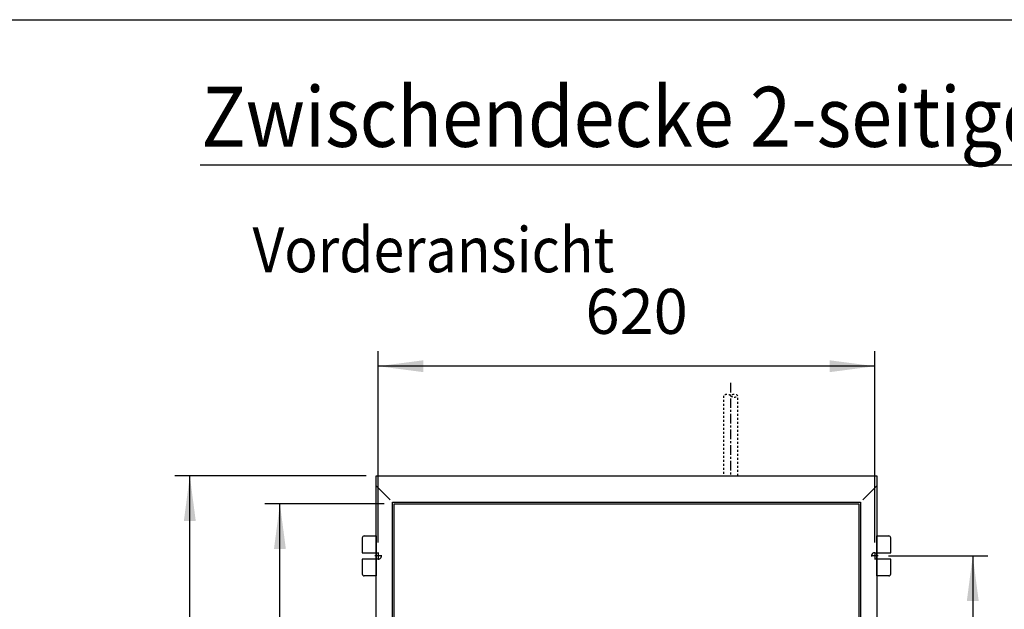
# Model space of a CAD drawing. Units: millimetres. Extents: x -9 to 189, y -15 to 283.
# Drawn here: x 106 to 155, y 248 to 277 of the extents above; entities that cross this region are included whole.
import ezdxf

# ---------------------------------------------------------------- set-up
doc = ezdxf.new("R2010")
doc.units = ezdxf.units.MM
for name, pattern in [('DASHED', [15, 7, -8]), ('DOT_CENTER', [14, 12, -1, 0, -1]), ('DOTTED', [1, 0, -1])]:
    doc.linetypes.add(name, pattern=pattern)
doc.layers.add('1', color=7, linetype='Continuous')
doc.styles.add('CONVERTER_11', font='txt.shx', dxfattribs={"width": 0.9})
doc.dimstyles.new('ME10_DIM_12', dxfattribs={"dimtxt": 56.25, "dimasz": 56.25, "dimexe": 18.75, "dimexo": 12.5, "dimgap": 22.5, "dimtad": 1, "dimdsep": 46, "dimtxsty": 'CONVERTER_11', "dimsah": 1, "dimcen": 0.09, "dimclrd": 1, "dimclre": 1, "dimclrt": 3, "dimadec": 0, "dimazin": 0, "dimtfac": 1, "dimtdec": 4, "dimtix": 1, "dimtmove": 0, "dimatfit": 3, "dimfxl": 1, "dimtolj": 1, "dimtzin": 0, "dimarcsym": 0})
doc.dimstyles.new('ME10_DIM_13', dxfattribs={"dimtxt": 56.25, "dimasz": 56.25, "dimexe": 18.75, "dimexo": 12.5, "dimgap": 22.5, "dimtad": 1, "dimdsep": 46, "dimtxsty": 'CONVERTER_11', "dimsah": 1, "dimcen": 0.09, "dimclrd": 1, "dimclre": 1, "dimclrt": 3, "dimadec": 0, "dimazin": 0, "dimtfac": 1, "dimtdec": 4, "dimtix": 1, "dimtmove": 0, "dimatfit": 3, "dimfxl": 1, "dimtolj": 1, "dimtzin": 0, "dimarcsym": 0})
doc.dimstyles.new('ME10_DIM_22', dxfattribs={"dimtxt": 56.25, "dimasz": 56.25, "dimexe": 18.75, "dimexo": 12.5, "dimgap": 20, "dimtad": 1, "dimdec": 1, "dimdsep": 46, "dimtxsty": 'CONVERTER_11', "dimsah": 1, "dimcen": 0.09, "dimclrd": 1, "dimclre": 1, "dimclrt": 3, "dimadec": 0, "dimazin": 0, "dimtfac": 1, "dimtdec": 4, "dimtix": 1, "dimtmove": 0, "dimatfit": 3, "dimfxl": 1, "dimtolj": 1, "dimtzin": 0, "dimarcsym": 0})
doc.dimstyles.new('ME10_DIM_26', dxfattribs={"dimtxt": 56.25, "dimasz": 56.25, "dimexe": 18.75, "dimexo": 12.5, "dimgap": 20, "dimtad": 1, "dimdec": 1, "dimdsep": 46, "dimtxsty": 'CONVERTER_11', "dimsah": 1, "dimcen": 0.09, "dimclrd": 1, "dimclre": 1, "dimclrt": 3, "dimadec": 0, "dimazin": 0, "dimtfac": 1, "dimtdec": 4, "dimtix": 1, "dimtmove": 0, "dimatfit": 3, "dimfxl": 1, "dimtolj": 1, "dimtzin": 0, "dimarcsym": 0})

# ---------------------------------------------------------------- blocks, each defined once
blk = doc.blocks.new('*D5')
at = {"layer": '1', "color": 1, "linetype": 'Continuous'}
for p, q in [((3132.6, -224), (3132.6, 14.7)), ((3752.6, -224), (3752.6, 14.7)), ((3752.6, -4), (3132.6, -4))]:
    blk.add_line(p, q, dxfattribs=at)
at = {"layer": '1', "color": 1}
for points in [[(3188.8, 3.4), (3188.8, -11.4), (3132.6, -4)], [(3696.3, -11.4), (3696.3, 3.4), (3752.6, -4)]]:
    blk.add_solid(points, dxfattribs=at)
at = {"layer": '1', "color": 3, "insert": (3391.3, 18.8), "char_height": 56.25, "attachment_point": 7, "rotation": 0.0001, "line_spacing_factor": 0.454545, "style": 'CONVERTER_11'}
blk.add_mtext('620', dxfattribs=at)
blk = doc.blocks.new('*D6')
at = {"layer": '1', "color": 1, "linetype": 'Continuous'}
for p, q in [((3769.5, -240.9), (3893.7, -240.9)), ((3874.9, -240.9), (3874.9, -1290.9)), ((3769.5, -1290.9), (3893.7, -1290.9))]:
    blk.add_line(p, q, dxfattribs=at)
at = {"layer": '1', "color": 1}
for points in [[(3882.3, -297.2), (3867.5, -297.2), (3874.9, -240.9)], [(3867.5, -1234.7), (3882.3, -1234.7), (3874.9, -1290.9)]]:
    blk.add_solid(points, dxfattribs=at)
at = {"layer": '1', "color": 3, "insert": (3852.1, -834.7), "char_height": 56.25, "attachment_point": 7, "rotation": 90, "line_spacing_factor": 0.454545, "style": 'CONVERTER_11'}
blk.add_mtext('1050', dxfattribs=at)
blk = doc.blocks.new('*D15')
at = {"layer": '1', "color": 1, "linetype": 'Continuous'}
for p, q in [((3117.6, -140.9), (2878.6, -140.9)), ((2897.3, -1390.9), (2897.3, -140.9)), ((3117.6, -1390.9), (2878.6, -1390.9))]:
    blk.add_line(p, q, dxfattribs=at)
at = {"layer": '1', "color": 1}
for points in [[(2904.7, -197.2), (2889.9, -197.2), (2897.3, -140.9)], [(2889.9, -1334.7), (2904.7, -1334.7), (2897.3, -1390.9)]]:
    blk.add_solid(points, dxfattribs=at)
at = {"layer": '1', "color": 3, "insert": (2877, -834.7), "char_height": 56.25, "attachment_point": 7, "rotation": 90, "line_spacing_factor": 0.454545, "style": 'CONVERTER_11'}
blk.add_mtext('1250', dxfattribs=at)
blk = doc.blocks.new('*D19')
at = {"layer": '1', "color": 1, "linetype": 'Continuous'}
for p, q in [((3140.1, -175.9), (2991.1, -175.9)), ((3009.8, -1355.9), (3009.8, -175.9)), ((3140.1, -1355.9), (2991.1, -1355.9))]:
    blk.add_line(p, q, dxfattribs=at)
at = {"layer": '1', "color": 1}
for points in [[(3017.2, -232.2), (3002.4, -232.2), (3009.8, -175.9)], [(3002.4, -1299.7), (3017.2, -1299.7), (3009.8, -1355.9)]]:
    blk.add_solid(points, dxfattribs=at)
at = {"layer": '1', "color": 3, "insert": (2989.5, -834.7), "char_height": 56.25, "attachment_point": 7, "rotation": 90, "line_spacing_factor": 0.454545, "style": 'CONVERTER_11'}
blk.add_mtext('1180', dxfattribs=at)
blk = doc.blocks.new('A4HK', base_point=(243.112, 588.112))
at = {"layer": '1', "color": 7, "linetype": 'Continuous'}
blk.add_line((258.112, 879.112), (443.112, 879.112), dxfattribs=at)
blk = doc.blocks.new('_1', base_point=(1644.683, 653.858))
at = {"color": 6, "linetype": 'Continuous'}
for p, q in [((3112.551, -218.429), (3112.551, -236.929)), ((3115.051, -215.93), (3130.051, -215.93)), ((3130.051, -215.93), (3130.051, -265.93)), ((3755.051, -215.93), (3770.051, -215.93)), ((3755.051, -265.93), (3755.051, -215.93)), ((3772.551, -236.929), (3772.551, -218.429)), ((3112.551, -244.929), (3112.551, -263.429)), ((3772.551, -263.429), (3772.551, -244.929)), ((3130.051, -265.93), (3115.051, -265.93)), ((3770.051, -265.93), (3755.051, -265.93))]:
    blk.add_line(p, q, dxfattribs=at)
for centre, start, end in [((3115.051, -218.429), 90, 180), ((3770.051, -218.429), 0, 90), ((3115.051, -263.429), 180, 270), ((3770.051, -263.429), 270, 0)]:
    blk.add_arc(centre, 2.5, start, end, dxfattribs=at)
at = {"layer": '1', "color": 1, "linetype": 'Continuous'}
blk.add_line((2910.125, 247.59), (4076.125, 247.59), dxfattribs=at)
at = {"layer": '1', "color": 6, "linetype": 'DOT_CENTER'}
blk.add_line((3572.551, -24.68), (3572.551, -140.93), dxfattribs=at)
at = {"layer": '1', "color": 6, "linetype": 'DOTTED'}
for p, q in [((3563.459, -40.929), (3563.459, -140.93)), ((3581.644, -140.93), (3581.644, -40.929))]:
    blk.add_line(p, q, dxfattribs=at)
at = {"layer": '1', "color": 3, "linetype": 'Continuous'}
for p, q in [((3130.051, -140.93), (3572.551, -140.929)), ((3130.051, -1390.93), (3130.051, -140.93)), ((3572.551, -140.93), (3755.051, -140.93)), ((3755.051, -140.93), (3755.051, -1390.93))]:
    blk.add_line(p, q, dxfattribs=at)
at = {"layer": '1', "color": 6, "linetype": 'Continuous'}
for p, q in [((3130.051, -153.43), (3147.451, -170.83)), ((3737.651, -170.83), (3755.051, -153.43)), ((3150.551, -173.93), (3445.466, -173.93)), ((3150.551, -1357.93), (3150.551, -173.93)), ((3152.551, -175.93), (3445.466, -175.93)), ((3152.551, -1355.93), (3152.551, -175.93)), ((3439.637, -173.93), (3734.551, -173.93)), ((3439.637, -175.93), (3732.551, -175.93)), ((3732.551, -175.93), (3732.551, -1355.93)), ((3734.551, -173.93), (3734.551, -1357.93)), ((3112.551, -236.929), (3130.051, -236.929)), ((3130.051, -244.929), (3112.551, -244.929)), ((3755.051, -236.929), (3772.551, -236.929)), ((3772.551, -244.929), (3755.051, -244.929))]:
    blk.add_line(p, q, dxfattribs=at)
at = {"layer": '1', "color": 2, "linetype": 'DOT_CENTER'}
for p, q in [((3136.951, -240.929), (3128.151, -240.929)), ((3132.551, -236.529), (3132.551, -245.329)), ((3756.951, -240.929), (3748.151, -240.929)), ((3752.551, -236.529), (3752.551, -245.329))]:
    blk.add_line(p, q, dxfattribs=at)
at = {"layer": '1', "color": 6, "linetype": 'DASHED'}
for p, q in [((3130.051, -236.929), (3132.551, -236.929)), ((3132.551, -244.929), (3130.051, -244.929)), ((3752.551, -236.929), (3755.051, -236.929)), ((3755.051, -244.929), (3752.551, -244.929))]:
    blk.add_line(p, q, dxfattribs=at)
at = {"layer": '1', "color": 6, "linetype": 'DOTTED'}
for centre, start, end in [((3568.005, -46.252), 49.499443, 130.500557), ((3577.097, -46.252), 49.499591, 130.500409), ((3577.097, -35.607), 229.499591, 310.500409)]:
    blk.add_arc(centre, 7, start, end, dxfattribs=at)
at = {"layer": '1', "color": 6, "linetype": 'DASHED'}
for centre, start, end in [((3132.551, -240.929), 270, 90), ((3752.551, -240.929), 90, 270)]:
    blk.add_arc(centre, 4, start, end, dxfattribs=at)
at = {"layer": '1', "color": 3, "style": 'CONVERTER_11', "width": 0.9}
for s, height, p in [('Zwischendecke 2-seitiger Auslas', 75, (2911.579, 270.033)), ('Vorderansicht', 56.25, (2975.531, 113.363))]:
    blk.add_text(s, height=height, dxfattribs=at).set_placement(p)
at = {"layer": '1'}
dim = blk.add_linear_dim(base=(3752.551, -4.012), p1=(3132.551, -236.529), p2=(3752.551, -236.529), dimstyle='ME10_DIM_12', dxfattribs=at)
dim.commit()
dim.dimension.update_dxf_attribs({"geometry": '*D5', "text_midpoint": (3442.551, 40.411), "text_rotation": 0.000139})
for base, p1, p2, dimstyle, picture, middle in [((2897.332, -1390.93), (3130.051, -140.93), (3130.051, -1390.93), 'ME10_DIM_22', '*D15', (2855.409, -765.93)), ((3009.832, -1355.93), (3152.551, -175.93), (3152.551, -1355.93), 'ME10_DIM_26', '*D19', (2967.909, -765.93)), ((3874.904, -240.929), (3756.951, -1290.93), (3756.951, -240.929), 'ME10_DIM_13', '*D6', (3830.481, -765.93))]:
    dim = blk.add_linear_dim(base=base, p1=p1, p2=p2, angle=90, dimstyle=dimstyle, dxfattribs=at)
    dim.commit()
    dim.dimension.update_dxf_attribs({"geometry": picture, "text_midpoint": middle, "text_rotation": 90})

msp = doc.modelspace()

# ---------------------------------------------------------------- block references
msp.add_blockref('A4HK', (-15, -14))
at = {"layer": '1', "xscale": 0.04, "yscale": 0.04000000000002}
msp.add_blockref('_1', (64.667, 286), dxfattribs=at)

doc.saveas('drawing.dxf')
